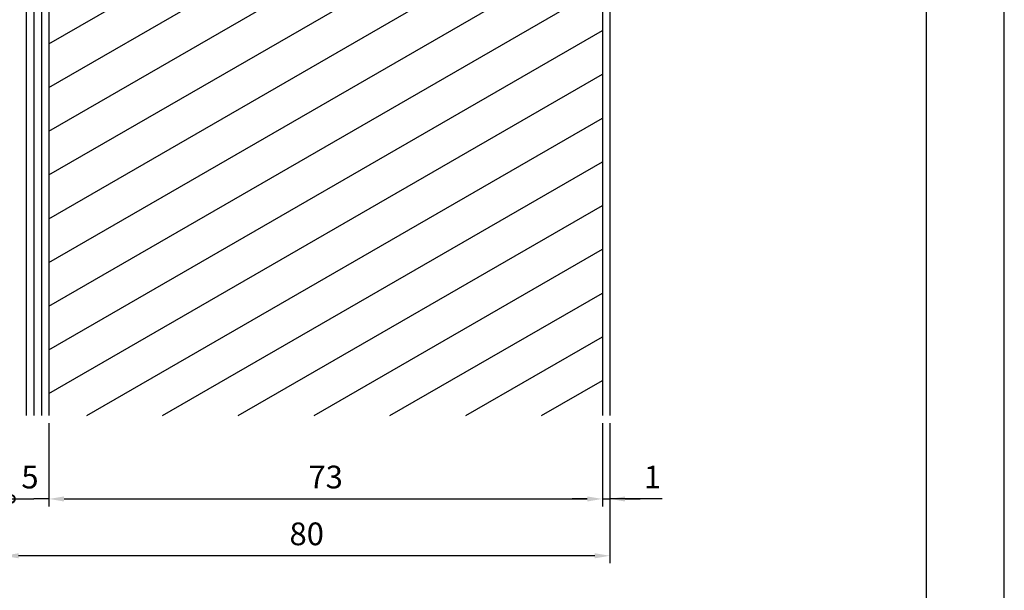
# Model space of a CAD drawing. Extents: x 0 to 210, y 0 to 297.
# Drawn here: x 80 to 210, y 75 to 151 of the extents above; entities that cross this region are included whole.
import ezdxf

# ---------------------------------------------------------------- set-up
doc = ezdxf.new("R2010")
doc.units = 0
doc.header["$LTSCALE"] = 0.4
doc.layers.get('0').update_dxf_attribs({"linetype": 'CONTINUOUS'})
doc.layers.get('DEFPOINTS').update_dxf_attribs({"color": 9, "linetype": 'CONTINUOUS'})
for name, color, linetype in [('DIMS', 1, 'CONTINUOUS'), ('HATCH', 9, 'CONTINUOUS'), ('MODEL1', 7, 'CONTINUOUS'), ('MODEL2', 7, 'CONTINUOUS'), ('TITLE', 7, 'CONTINUOUS')]:
    doc.layers.add(name, color=color, linetype=linetype)
doc.styles.add('DIMS', font='romans.shx', dxfattribs={"width": 0.75, "bigfont": 'bigfont.shx'})
doc.dimstyles.new('YM塗矢', dxfattribs={"dimtxt": 3, "dimasz": 2, "dimexe": 1, "dimexo": 1, "dimgap": 1, "dimtad": 1, "dimtxsty": 'DIMS', "dimcen": 0, "dimclrd": 1, "dimclre": 1, "dimclrt": 7, "dimazin": 3, "dimtfac": 1, "dimtix": 1, "dimtmove": 0, "dimatfit": 3})

# ---------------------------------------------------------------- blocks, each defined once
blk = doc.blocks.new('*D21')
at = {"layer": 'DEFPOINTS', "color": 0, "linetype": 'CONTINUOUS'}
for p in [(83.97, 98.38), (156.97, 98.38), (156.97, 87.38)]:
    blk.add_point(p, dxfattribs=at)
at = {"layer": 'DIMS', "color": 1, "linetype": 'CONTINUOUS'}
for p, q in [((83.97, 97.38), (83.97, 86.38)), ((156.97, 97.38), (156.97, 86.38)), ((85.97, 87.38), (154.97, 87.38))]:
    blk.add_line(p, q, dxfattribs=at)
for points in [[(85.97, 87.71), (85.97, 87.04), (83.97, 87.38)], [(154.97, 87.71), (154.97, 87.04), (156.97, 87.38)]]:
    blk.add_solid(points, dxfattribs=at)
at = {"layer": 'DIMS', "color": 7, "linetype": 'CONTINUOUS', "insert": (120.47, 89.88), "char_height": 3, "attachment_point": 5, "style": 'DIMS'}
blk.add_mtext('73', dxfattribs=at)
blk = doc.blocks.new('*D22')
at = {"layer": 'DEFPOINTS', "color": 0, "linetype": 'CONTINUOUS'}
for p in [(156.97, 98.38), (157.97, 98.38), (157.97, 87.38)]:
    blk.add_point(p, dxfattribs=at)
at = {"layer": 'DIMS', "color": 1, "linetype": 'CONTINUOUS'}
for p, q in [((156.97, 97.38), (156.97, 86.38)), ((157.97, 97.38), (157.97, 86.38)), ((154.97, 87.38), (152.97, 87.38)), ((156.97, 87.38), (157.97, 87.38)), ((156.97, 87.38), (157.97, 87.38)), ((164.85, 87.38), (157.97, 87.38)), ((159.97, 87.38), (161.97, 87.38))]:
    blk.add_line(p, q, dxfattribs=at)
for points in [[(154.97, 87.71), (154.97, 87.04), (156.97, 87.38)], [(159.97, 87.71), (159.97, 87.04), (157.97, 87.38)]]:
    blk.add_solid(points, dxfattribs=at)
at = {"layer": 'DIMS', "color": 7, "linetype": 'CONTINUOUS', "insert": (163.58, 89.88), "char_height": 3, "attachment_point": 5, "style": 'DIMS'}
blk.add_mtext('1', dxfattribs=at)
blk = doc.blocks.new('_DOTSMALL')
at = {"color": 0, "linetype": 'BYBLOCK', "const_width": 0.5}
blk.add_lwpolyline([(-0.0625, 0, 1), (0.0625, 0, 1)], format="xyb", close=True, dxfattribs=at)
blk = doc.blocks.new('*D26')
at = {"layer": 'DEFPOINTS', "color": 0, "linetype": 'CONTINUOUS'}
for p in [(78.97, 98.38), (83.97, 98.38), (83.97, 87.38)]:
    blk.add_point(p, dxfattribs=at)
at = {"layer": 'DIMS', "color": 1, "linetype": 'CONTINUOUS'}
for p, q in [((78.97, 97.38), (78.97, 86.38)), ((83.97, 97.38), (83.97, 86.38)), ((78.97, 87.38), (81.97, 87.38)), ((83.97, 87.38), (81.97, 87.38)), ((85.97, 87.38), (87.97, 87.38))]:
    blk.add_line(p, q, dxfattribs=at)
blk.add_solid([(85.97, 87.71), (85.97, 87.04), (83.97, 87.38)], dxfattribs=at)
at = {"layer": 'DIMS', "color": 1, "linetype": 'CONTINUOUS', "xscale": 2, "yscale": 2, "zscale": 2, "rotation": 180}
blk.add_blockref('_DOTSMALL', (78.97, 87.38), dxfattribs=at)
at = {"layer": 'DIMS', "color": 7, "linetype": 'CONTINUOUS', "insert": (81.46, 89.88), "char_height": 3, "attachment_point": 5, "style": 'DIMS'}
blk.add_mtext('5', dxfattribs=at)
blk = doc.blocks.new('*D27')
at = {"layer": 'DEFPOINTS', "color": 0, "linetype": 'CONTINUOUS'}
for p in [(77.97, 98.38), (78.97, 98.38), (77.97, 87.38)]:
    blk.add_point(p, dxfattribs=at)
at = {"layer": 'DIMS', "color": 1, "linetype": 'CONTINUOUS'}
for p, q in [((77.97, 97.38), (77.97, 86.38)), ((78.97, 97.38), (78.97, 86.38)), ((69.97, 87.38), (77.97, 87.38)), ((75.97, 87.38), (73.97, 87.38)), ((78.97, 87.38), (77.97, 87.38)), ((78.97, 87.38), (77.97, 87.38)), ((78.97, 87.38), (80.97, 87.38))]:
    blk.add_line(p, q, dxfattribs=at)
blk.add_solid([(75.97, 87.71), (75.97, 87.04), (77.97, 87.38)], dxfattribs=at)
at = {"layer": 'DIMS', "color": 1, "linetype": 'CONTINUOUS', "xscale": 2, "yscale": 2, "zscale": 2, "rotation": 180}
blk.add_blockref('_DOTSMALL', (78.97, 87.38), dxfattribs=at)
at = {"layer": 'DIMS', "color": 7, "linetype": 'CONTINUOUS', "insert": (71.24, 89.88), "char_height": 3, "attachment_point": 5, "style": 'DIMS'}
blk.add_mtext('1', dxfattribs=at)
blk = doc.blocks.new('*D28')
at = {"layer": 'DEFPOINTS', "color": 0}
for p in [(77.97, 98.38), (157.97, 98.38), (77.97, 79.88)]:
    blk.add_point(p, dxfattribs=at)
at = {"layer": 'DIMS', "color": 1, "linetype": 'CONTINUOUS'}
for p, q in [((77.97, 97.38), (77.97, 78.88)), ((157.97, 97.38), (157.97, 78.88)), ((155.97, 79.88), (79.97, 79.88))]:
    blk.add_line(p, q, dxfattribs=at)
at = {"layer": 'DIMS', "color": 1}
for points in [[(79.97, 80.21), (79.97, 79.54), (77.97, 79.88)], [(155.97, 80.21), (155.97, 79.54), (157.97, 79.88)]]:
    blk.add_solid(points, dxfattribs=at)
at = {"layer": 'DIMS', "color": 7, "insert": (117.97, 82.38), "char_height": 3, "attachment_point": 5, "style": 'DIMS'}
blk.add_mtext('80', dxfattribs=at)

msp = doc.modelspace()

# ---------------------------------------------------------------- linework, layer by layer
at = {"layer": 'DEFPOINTS', "ltscale": 20}
msp.add_lwpolyline([(0, 0), (210, 0), (210, 297), (0, 297)], close=True, dxfattribs=at)
at = {"layer": 'HATCH'}
for p, q in [((83.971, 147.464), (156.971, 189.611)), ((83.971, 141.69), (156.971, 183.837)), ((80.971, 182.69), (80.971, 98.377)), ((81.971, 182.69), (81.971, 98.377)), ((82.971, 181.69), (82.971, 98.377)), ((83.971, 135.917), (156.971, 178.064)), ((83.971, 130.143), (156.971, 172.29)), ((83.971, 124.37), (156.971, 166.517)), ((83.971, 118.596), (156.971, 160.743)), ((83.971, 112.823), (156.971, 154.97)), ((83.971, 107.049), (156.971, 149.196)), ((83.971, 101.276), (156.971, 143.423)), ((88.949, 98.377), (156.971, 137.649)), ((98.949, 98.377), (156.971, 131.876)), ((108.949, 98.377), (156.971, 126.102)), ((118.949, 98.377), (156.971, 120.329)), ((128.949, 98.377), (156.971, 114.555)), ((138.949, 98.377), (156.971, 108.782)), ((148.949, 98.377), (156.971, 103.008))]:
    msp.add_line(p, q, dxfattribs=at)
at = {"layer": 'MODEL1'}
for p, q in [((156.971, 256.44), (156.971, 98.377)), ((157.971, 256.44), (157.971, 98.377))]:
    msp.add_line(p, q, dxfattribs=at)
at = {"layer": 'MODEL2'}
msp.add_line((83.971, 180.94), (83.971, 98.377), dxfattribs=at)
at = {"layer": 'TITLE'}
msp.add_lwpolyline([(20, 12.625), (199.75, 12.625), (199.75, 284.375), (20, 284.375)], close=True, dxfattribs=at)

# ---------------------------------------------------------------- dimensions: what is measured, and where the dimension line sits
at = {"layer": 'DIMS', "linetype": 'CONTINUOUS'}
for base, p2, override, picture, middle in [((77.971, 87.377), (77.971, 98.377), {"dimblk1": 'DOTSMALL', "dimsah": 1}, '*D27', (71.238, 87.377)), ((83.971, 87.377), (83.971, 98.377), {"dimblk1": 'DOTSMALL', "dimsah": 1, "dimtmove": 2}, '*D26', (81.464, 89.877))]:
    dim = msp.add_linear_dim(base=base, p1=(78.971, 98.377), p2=p2, dimstyle='YM塗矢', override=override, dxfattribs=at)
    dim.commit()
    dim.dimension.update_dxf_attribs({"geometry": picture, "text_midpoint": middle, "dimtype": 160})
at = {"layer": 'DIMS'}
dim = msp.add_linear_dim(base=(77.971, 79.877), p1=(157.971, 98.377), p2=(77.971, 98.377), dimstyle='YM塗矢', dxfattribs=at)
dim.commit()
dim.dimension.update_dxf_attribs({"geometry": '*D28', "text_midpoint": (117.971, 82.377)})
at = {"layer": 'DIMS', "linetype": 'CONTINUOUS'}
dim = msp.add_linear_dim(base=(156.971, 87.377), p1=(83.971, 98.377), p2=(156.971, 98.377), dimstyle='YM塗矢', dxfattribs=at)
dim.commit()
dim.dimension.update_dxf_attribs({"geometry": '*D21', "text_midpoint": (120.471, 89.877)})
dim = msp.add_linear_dim(base=(157.971, 87.377), p1=(156.971, 98.377), p2=(157.971, 98.377), dimstyle='YM塗矢', dxfattribs=at)
dim.commit()
dim.dimension.update_dxf_attribs({"geometry": '*D22', "text_midpoint": (163.577, 88.216), "dimtype": 160})

doc.saveas('drawing.dxf')
